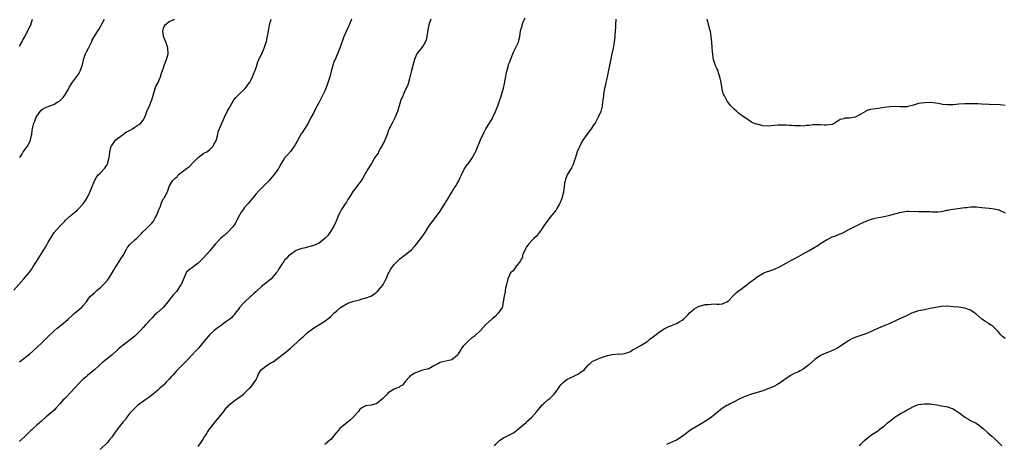
# Model space of a CAD drawing. Units: inches. Extents: x 2535000 to 2538000, y 1557000 to 1560000.
# Drawn here: x 2535845 to 2536187, y 1559574 to 1559721 of the extents above; entities that cross this region are included whole.
import ezdxf

# ---------------------------------------------------------------- set-up
doc = ezdxf.new("R2010")
doc.units = ezdxf.units.IN
doc.header["$MEASUREMENT"] = 0
doc.layers.add('LD25351557_10ft', color=254, linetype='Continuous')

msp = doc.modelspace()

# ---------------------------------------------------------------- linework, layer by layer
at = {"layer": 'LD25351557_10ft'}
for points, elevation in [([(2535907, 1559572.82), (2535907.97, 1559574.03), (2535908.49, 1559575), (2535909, 1559575.78), (2535909.74, 1559577), (2535910.24, 1559577.76), (2535911, 1559578.83), (2535912.7, 1559581), (2535913, 1559581.43), (2535913.72, 1559582.28), (2535914.28, 1559583), (2535915.88, 1559585), (2535916.39, 1559585.61), (2535917, 1559586.43), (2535917.26, 1559586.74), (2535917.51, 1559587), (2535919, 1559588.31), (2535919.97, 1559589), (2535921, 1559589.67), (2535922.7, 1559591), (2535924.84, 1559593), (2535925, 1559593.16), (2535925.85, 1559594.15), (2535926.49, 1559595), (2535927, 1559595.86), (2535927.61, 1559597), (2535928, 1559598), (2535928.64, 1559599), (2535929, 1559599.5), (2535930.95, 1559601), (2535932.21, 1559601.79), (2535933, 1559602.23), (2535934.09, 1559603), (2535937, 1559605.16), (2535939.1, 1559606.9), (2535941.37, 1559609), (2535942.23, 1559609.77), (2535943, 1559610.52), (2535943.26, 1559610.74), (2535943.54, 1559611), (2535945, 1559612.3), (2535947, 1559613.82), (2535948.83, 1559615), (2535951, 1559616.33), (2535952.51, 1559617.49), (2535953, 1559617.9), (2535954.14, 1559619), (2535955, 1559619.8), (2535956.45, 1559621), (2535957, 1559621.39), (2535959, 1559622.51), (2535959.35, 1559622.65), (2535961, 1559623.24), (2535963, 1559623.7), (2535963.97, 1559623.97), (2535965, 1559624.2), (2535966.93, 1559625), (2535968.22, 1559625.78), (2535969, 1559626.46), (2535969.3, 1559626.7), (2535969.59, 1559627), (2535971, 1559628.69), (2535971.23, 1559629), (2535971.84, 1559630.16), (2535972.25, 1559631), (2535973, 1559632.75), (2535973.13, 1559633), (2535973.8, 1559634.2), (2535974.34, 1559635), (2535975, 1559635.88), (2535976.04, 1559637), (2535977, 1559637.92), (2535978.46, 1559639), (2535979, 1559639.37), (2535981, 1559640.99), (2535981.98, 1559642.02), (2535982.72, 1559643), (2535983, 1559643.32), (2535984.63, 1559645.37), (2535985, 1559645.93), (2535985.46, 1559646.54), (2535985.76, 1559647), (2535986.99, 1559649.01), (2535987.8, 1559650.2), (2535988.41, 1559651), (2535989, 1559651.73), (2535991, 1559654.4), (2535991.24, 1559654.76), (2535992.76, 1559657.24), (2535993, 1559657.67), (2535993.51, 1559658.49), (2535995, 1559661), (2535995.76, 1559662.24), (2535996.27, 1559663), (2535997, 1559664.31), (2535997.43, 1559665), (2535997.9, 1559666.1), (2535998.36, 1559667), (2535999.33, 1559669), (2535999.98, 1559670.02), (2536001, 1559671.35), (2536002.15, 1559673), (2536002.47, 1559673.53), (2536003, 1559674.5), (2536003.25, 1559675), (2536003.45, 1559675.45), (2536005, 1559679.14), (2536006.21, 1559681.79), (2536006.83, 1559683), (2536008.08, 1559685), (2536008.47, 1559685.53), (2536009.21, 1559686.79), (2536009.31, 1559687), (2536010.24, 1559689), (2536010.99, 1559691), (2536011.73, 1559693), (2536012.09, 1559693.91), (2536012.95, 1559697.05), (2536013.33, 1559698.67), (2536013.45, 1559699.45), (2536014.13, 1559703), (2536014.53, 1559704.53), (2536014.71, 1559705.29), (2536015, 1559706.03), (2536016.25, 1559709), (2536016.46, 1559709.54), (2536018.12, 1559713), (2536018.32, 1559713.68), (2536018.66, 1559715), (2536018.87, 1559717), (2536019, 1559717.44), (2536019.39, 1559718.61), (2536019.46, 1559719), (2536019.7, 1559719.7), (2536020.54, 1559721.46)], 8060), ([(2535843.08, 1559627), (2535846.51, 1559631), (2535847, 1559631.55), (2535848.57, 1559633.43), (2535849.41, 1559634.59), (2535849.64, 1559635), (2535851.7, 1559638.3), (2535853, 1559640.31), (2535853.42, 1559641), (2535854.06, 1559641.94), (2535854.58, 1559643), (2535855, 1559643.69), (2535855.75, 1559645), (2535857.08, 1559647), (2535859, 1559649.23), (2535859.89, 1559650.11), (2535860.73, 1559651), (2535861, 1559651.32), (2535863, 1559653.07), (2535864.08, 1559653.92), (2535865, 1559654.72), (2535865.3, 1559655), (2535867, 1559656.83), (2535867.14, 1559657), (2535867.91, 1559658.09), (2535868.47, 1559659), (2535869.44, 1559661), (2535869.79, 1559661.79), (2535870.24, 1559663), (2535871, 1559664.91), (2535871.77, 1559666.23), (2535872.37, 1559667), (2535873, 1559667.62), (2535874.62, 1559669.38), (2535875, 1559669.89), (2535875.46, 1559670.54), (2535875.67, 1559671), (2535875.78, 1559671.78), (2535876.12, 1559673), (2535876.22, 1559673.78), (2535876.32, 1559675), (2535876.87, 1559677), (2535876.91, 1559677.09), (2535877, 1559677.26), (2535878.32, 1559679), (2535879, 1559679.61), (2535881, 1559681.02), (2535882.11, 1559681.89), (2535883, 1559682.26), (2535883.43, 1559682.57), (2535884.23, 1559683), (2535885, 1559683.56), (2535887.11, 1559685), (2535887.97, 1559686.03), (2535888.49, 1559687), (2535889, 1559688.29), (2535889.25, 1559689), (2535890.16, 1559691), (2535890.95, 1559693), (2535891.47, 1559695), (2535891.73, 1559695.73), (2535892.11, 1559697), (2535892.36, 1559697.64), (2535893, 1559698.79), (2535893.9, 1559701), (2535894.34, 1559702.34), (2535895, 1559704.11), (2535895.27, 1559705), (2535895.73, 1559706.27), (2535896.03, 1559707), (2535896.6, 1559709), (2535896.54, 1559711), (2535896.17, 1559712.17), (2535895.85, 1559713), (2535894.95, 1559715), (2535894.75, 1559717), (2535895, 1559717.87), (2535895.35, 1559718.65), (2535895.6, 1559719), (2535897, 1559720.23), (2535898.95, 1559721.05)], 8020), ([(2535960.19, 1559721), (2535959.29, 1559718.71), (2535959, 1559718.07), (2535958.47, 1559717), (2535957.39, 1559714.61), (2535956.18, 1559711), (2535955.82, 1559710.18), (2535955.41, 1559709), (2535955, 1559708.18), (2535954.5, 1559707), (2535954.02, 1559705.98), (2535953.72, 1559705), (2535953.16, 1559703), (2535952.65, 1559701), (2535951.8, 1559698.2), (2535951.34, 1559697), (2535951, 1559696.17), (2535950.43, 1559695), (2535949, 1559692.22), (2535948.29, 1559691), (2535947.26, 1559689), (2535947, 1559688.44), (2535946.2, 1559687), (2535945.75, 1559686.25), (2535945.16, 1559685), (2535943, 1559681.49), (2535942.8, 1559681.2), (2535940.62, 1559677.38), (2535940.38, 1559677), (2535939, 1559675.13), (2535938.02, 1559673.98), (2535937.12, 1559673), (2535937, 1559672.84), (2535935.85, 1559671), (2535935, 1559669.48), (2535934.75, 1559669), (2535933.31, 1559667), (2535932.21, 1559665.79), (2535931.55, 1559665), (2535929.62, 1559663), (2535929.29, 1559662.71), (2535928.28, 1559661.72), (2535927, 1559660.29), (2535925, 1559657.93), (2535924.19, 1559657), (2535923, 1559655.56), (2535922.58, 1559655), (2535921.93, 1559654.07), (2535921.31, 1559653), (2535919.8, 1559650.2), (2535919, 1559648.98), (2535917.22, 1559647), (2535916.04, 1559645.96), (2535914.92, 1559645.08), (2535913, 1559643.11), (2535911, 1559640.51), (2535909, 1559638.31), (2535908.33, 1559637.67), (2535907.58, 1559637), (2535907, 1559636.4), (2535905, 1559634.92), (2535903.94, 1559634.06), (2535903, 1559633.26), (2535902.82, 1559633), (2535901.07, 1559629), (2535901, 1559628.88), (2535899.44, 1559626.56), (2535898.51, 1559625.49), (2535898.03, 1559625), (2535897, 1559623.6), (2535895, 1559621.15), (2535894.86, 1559621), (2535892.7, 1559619), (2535891.78, 1559618.22), (2535891, 1559617.46), (2535889, 1559615.28), (2535888.79, 1559615), (2535887.95, 1559614.05), (2535887, 1559613), (2535885, 1559611.05), (2535883, 1559609.43), (2535882.43, 1559609), (2535881, 1559607.96), (2535879.87, 1559607), (2535879.37, 1559606.63), (2535879, 1559606.28), (2535877, 1559604.48), (2535875, 1559602.91), (2535873.89, 1559602.11), (2535872.75, 1559601), (2535871, 1559599.42), (2535870.56, 1559599), (2535868.6, 1559597.4), (2535868.15, 1559597), (2535867, 1559596.07), (2535865.46, 1559594.54), (2535864.51, 1559593.49), (2535864.11, 1559593), (2535863, 1559591.74), (2535861, 1559589.74), (2535860.6, 1559589.4), (2535860.22, 1559589), (2535859, 1559587.63), (2535857.73, 1559586.27), (2535857, 1559585.44), (2535855, 1559583.65), (2535854.2, 1559583), (2535853, 1559581.98), (2535852.5, 1559581.5), (2535851.96, 1559581), (2535851, 1559580.17), (2535849.74, 1559579), (2535849.35, 1559578.65), (2535849, 1559578.36), (2535847, 1559576.44), (2535845.47, 1559575), (2535845, 1559574.6)], 8040), ([(2535845, 1559602.12), (2535848.59, 1559605), (2535850.89, 1559607), (2535853, 1559608.97), (2535853.98, 1559610.02), (2535854.94, 1559611), (2535857, 1559612.97), (2535858.11, 1559613.89), (2535859.58, 1559615), (2535861, 1559616.19), (2535861.93, 1559617), (2535863.51, 1559618.49), (2535864.14, 1559619), (2535865, 1559619.76), (2535866.48, 1559621), (2535866.74, 1559621.26), (2535867, 1559621.6), (2535868.21, 1559623), (2535869, 1559624.15), (2535869.69, 1559625), (2535871, 1559626.11), (2535871.94, 1559627), (2535873, 1559627.83), (2535874.17, 1559629), (2535874.58, 1559629.42), (2535875.53, 1559630.47), (2535875.91, 1559631), (2535877.16, 1559633), (2535877.82, 1559634.18), (2535878.3, 1559635), (2535879, 1559636.08), (2535879.65, 1559637), (2535880.15, 1559637.85), (2535881, 1559639), (2535882.03, 1559641), (2535882.34, 1559641.66), (2535883, 1559642.45), (2535883.21, 1559642.79), (2535883.44, 1559643), (2535885, 1559644.48), (2535885.58, 1559645), (2535887, 1559646.36), (2535887.3, 1559646.7), (2535887.62, 1559647), (2535889, 1559648.25), (2535891, 1559650.34), (2535891.31, 1559650.69), (2535891.52, 1559651), (2535892.12, 1559652.12), (2535892.64, 1559653), (2535893.42, 1559655), (2535893.77, 1559655.77), (2535894.21, 1559657), (2535894.35, 1559657.65), (2535895, 1559658.65), (2535895.12, 1559658.88), (2535895.24, 1559659), (2535895.53, 1559659.53), (2535896.27, 1559661), (2535896.53, 1559661.47), (2535896.95, 1559663), (2535898.14, 1559665), (2535898.61, 1559665.39), (2535899, 1559665.87), (2535899.68, 1559666.32), (2535900.13, 1559667), (2535901, 1559667.7), (2535903, 1559669.26), (2535904.05, 1559669.95), (2535904.97, 1559671), (2535907, 1559673.1), (2535908.1, 1559673.9), (2535909, 1559674.49), (2535909.97, 1559675), (2535911, 1559675.71), (2535912.24, 1559677), (2535912.5, 1559677.5), (2535913, 1559678.52), (2535913.32, 1559679.32), (2535913.8, 1559681), (2535914, 1559682), (2535914.44, 1559683), (2535915.2, 1559685), (2535915.8, 1559686.2), (2535916.14, 1559687), (2535917.13, 1559689), (2535917.81, 1559690.19), (2535918.18, 1559691), (2535919.43, 1559693), (2535920.14, 1559693.86), (2535921.12, 1559694.88), (2535923.31, 1559697), (2535924.06, 1559697.94), (2535924.85, 1559699), (2535925, 1559699.28), (2535925.86, 1559701), (2535926.5, 1559702.5), (2535926.69, 1559703), (2535927, 1559703.95), (2535927.37, 1559705), (2535927.75, 1559706.25), (2535928.09, 1559707), (2535929.05, 1559709), (2535929.96, 1559711), (2535930.38, 1559712.38), (2535930.71, 1559713.29), (2535931.1, 1559715.1), (2535931.44, 1559717), (2535931.65, 1559718.35), (2535931.79, 1559719), (2535932.39, 1559721)], 8030), ([(2535845, 1559711.7), (2535845.79, 1559713), (2535846.17, 1559713.83), (2535847, 1559715.11), (2535848.26, 1559717.74), (2535848.96, 1559719), (2535849, 1559719.1), (2535849.55, 1559721)], 8000), ([(2535845.08, 1559673), (2535845.88, 1559674.12), (2535846.31, 1559675), (2535847.77, 1559677), (2535848.25, 1559677.75), (2535848.8, 1559679), (2535849, 1559679.84), (2535849.24, 1559681), (2535849.45, 1559682.55), (2535849.49, 1559683), (2535849.6, 1559683.6), (2535849.95, 1559685), (2535850.31, 1559685.69), (2535850.78, 1559687), (2535851, 1559687.36), (2535852.17, 1559689), (2535852.58, 1559689.42), (2535853, 1559689.76), (2535853.75, 1559690.25), (2535855, 1559690.73), (2535855.18, 1559690.82), (2535855.71, 1559691), (2535857, 1559691.54), (2535858.37, 1559692.37), (2535859, 1559692.72), (2535859.39, 1559693), (2535860.14, 1559693.86), (2535860.94, 1559695), (2535862.11, 1559697), (2535862.42, 1559697.58), (2535863, 1559698.52), (2535863.2, 1559698.8), (2535864.82, 1559701), (2535864.88, 1559701.12), (2535865.7, 1559702.3), (2535866.1, 1559703), (2535866.81, 1559705), (2535867, 1559705.8), (2535867.19, 1559706.81), (2535867.24, 1559707), (2535867.95, 1559709), (2535868.32, 1559709.68), (2535869, 1559710.99), (2535869.96, 1559713), (2535870.28, 1559713.72), (2535872.19, 1559717), (2535872.51, 1559717.49), (2535873.79, 1559719.79), (2535874.52, 1559721)], 8010), ([(2535987.74, 1559721), (2535987, 1559719.06), (2535986.69, 1559717.31), (2535986.4, 1559715), (2535986.12, 1559713.88), (2535985.79, 1559713), (2535985, 1559711.6), (2535983.86, 1559710.14), (2535983, 1559709.18), (2535982.87, 1559709), (2535982.79, 1559708.79), (2535982.03, 1559707), (2535981.8, 1559706.2), (2535981.48, 1559705), (2535981, 1559703.26), (2535980.58, 1559701.42), (2535980.51, 1559701), (2535980.36, 1559700.36), (2535980, 1559699), (2535979.73, 1559698.27), (2535979.2, 1559697), (2535979, 1559696.57), (2535978.21, 1559695), (2535977.88, 1559694.12), (2535977.38, 1559693), (2535977, 1559691.76), (2535976.2, 1559689), (2535975.25, 1559686.75), (2535974.28, 1559685), (2535973.34, 1559683), (2535973, 1559682.18), (2535972.69, 1559681.31), (2535972.6, 1559681), (2535971.75, 1559679), (2535971.5, 1559678.49), (2535971, 1559677.57), (2535970.71, 1559677), (2535970.32, 1559676.32), (2535969.61, 1559675), (2535969.42, 1559674.58), (2535969, 1559673.93), (2535968.37, 1559673), (2535967.11, 1559671), (2535965.88, 1559669), (2535965, 1559667.38), (2535964.13, 1559665.87), (2535963.58, 1559665), (2535963, 1559664.21), (2535962.08, 1559663), (2535961.59, 1559662.41), (2535961, 1559661.64), (2535960.74, 1559661.26), (2535959.86, 1559659.86), (2535959.22, 1559658.78), (2535959, 1559658.47), (2535958.44, 1559657.56), (2535958.02, 1559657), (2535956.75, 1559655), (2535956.18, 1559653.82), (2535955.76, 1559653), (2535954.9, 1559651), (2535953.93, 1559649), (2535952.68, 1559647), (2535951.96, 1559646.04), (2535951, 1559644.95), (2535949, 1559643.36), (2535947.37, 1559642.63), (2535947, 1559642.49), (2535945.86, 1559642.14), (2535945, 1559641.94), (2535944.27, 1559641.73), (2535943, 1559641.46), (2535941.63, 1559641), (2535941, 1559640.75), (2535939, 1559639.42), (2535938.52, 1559639), (2535937.83, 1559638.17), (2535937, 1559637.38), (2535936.69, 1559637), (2535936.07, 1559636.07), (2535935.24, 1559634.76), (2535935, 1559634.44), (2535934.49, 1559633.51), (2535934.13, 1559633), (2535933, 1559631.72), (2535932.29, 1559631), (2535931.61, 1559630.39), (2535929.87, 1559629), (2535929, 1559628.25), (2535927.3, 1559626.7), (2535927, 1559626.45), (2535926.26, 1559625.74), (2535925.4, 1559625), (2535925, 1559624.68), (2535923.19, 1559623), (2535923, 1559622.81), (2535921.38, 1559621), (2535921, 1559620.48), (2535919.84, 1559619), (2535919.49, 1559618.51), (2535919, 1559617.98), (2535918.55, 1559617.45), (2535918, 1559617), (2535917, 1559616.23), (2535915.28, 1559615), (2535915, 1559614.83), (2535913.95, 1559614.05), (2535913, 1559613.38), (2535912.55, 1559613), (2535911, 1559611.59), (2535910.45, 1559611), (2535909, 1559609.27), (2535907.08, 1559606.92), (2535906.11, 1559605.89), (2535905, 1559604.68), (2535903.39, 1559603), (2535903, 1559602.53), (2535901.46, 1559601), (2535901, 1559600.5), (2535899.51, 1559599), (2535898.31, 1559597.69), (2535897.7, 1559597), (2535897, 1559596.17), (2535895.81, 1559595), (2535895, 1559594.14), (2535893.74, 1559593), (2535893, 1559592.35), (2535891.38, 1559591), (2535889.86, 1559589.86), (2535888.9, 1559589.1), (2535886.01, 1559587), (2535885, 1559586.13), (2535884.43, 1559585.57), (2535883.88, 1559585), (2535883, 1559583.94), (2535882.31, 1559583), (2535881.77, 1559582.23), (2535881, 1559581.35), (2535879.13, 1559579), (2535879, 1559578.83), (2535878.26, 1559577.74), (2535877, 1559576.03), (2535876.18, 1559575), (2535875.63, 1559574.37), (2535873, 1559571.79)], 8050), ([(2536051.89, 1559721), (2536051.81, 1559719), (2536051.8, 1559718.2), (2536051.6, 1559715.6), (2536051.58, 1559715), (2536051.36, 1559713), (2536051.01, 1559710.99), (2536050.55, 1559709), (2536050.47, 1559708.47), (2536049.92, 1559706.08), (2536049.27, 1559702.73), (2536048.94, 1559700.94), (2536048.51, 1559699), (2536048.21, 1559697.79), (2536048.04, 1559697), (2536047.69, 1559695), (2536047.65, 1559694.35), (2536047.48, 1559693), (2536047.22, 1559691.22), (2536047.21, 1559691), (2536047.18, 1559690.82), (2536046.69, 1559689), (2536045.87, 1559687), (2536045, 1559685.46), (2536044.84, 1559685.16), (2536044.75, 1559685), (2536044.13, 1559684.13), (2536043.35, 1559683), (2536043, 1559682.56), (2536041.83, 1559681), (2536041, 1559679.78), (2536040.5, 1559679), (2536039.94, 1559678.05), (2536039.4, 1559677), (2536039, 1559676.04), (2536038.53, 1559675), (2536037.91, 1559673), (2536037.38, 1559671.38), (2536037.27, 1559671), (2536037, 1559670.4), (2536036.53, 1559669.47), (2536035.08, 1559667), (2536034.53, 1559665.47), (2536034.31, 1559665), (2536034.16, 1559664.16), (2536033.99, 1559663), (2536033.75, 1559661), (2536033.17, 1559658.83), (2536032.61, 1559657.39), (2536032.41, 1559657), (2536031.61, 1559655.61), (2536031.32, 1559655), (2536031.2, 1559654.8), (2536031, 1559654.6), (2536029.7, 1559653), (2536029, 1559652.23), (2536027, 1559649.39), (2536026.77, 1559649), (2536026.11, 1559648.11), (2536025.19, 1559646.81), (2536025, 1559646.62), (2536024.32, 1559645.68), (2536023.54, 1559645), (2536023, 1559644.47), (2536021.67, 1559643), (2536021.41, 1559642.59), (2536021, 1559642.08), (2536020.65, 1559641.35), (2536020.43, 1559641), (2536019.95, 1559639.95), (2536019.61, 1559639), (2536019.51, 1559638.49), (2536019, 1559637.58), (2536018.85, 1559637.15), (2536017.58, 1559635.58), (2536017.18, 1559635), (2536017.13, 1559634.87), (2536017, 1559634.79), (2536016.28, 1559633.72), (2536015.44, 1559633), (2536015, 1559632.22), (2536014.49, 1559631), (2536014.03, 1559629), (2536013.69, 1559627.69), (2536013.58, 1559627), (2536013.55, 1559626.45), (2536013.16, 1559625), (2536012.9, 1559623), (2536012.63, 1559621.37), (2536012.49, 1559621), (2536011.09, 1559619), (2536011, 1559618.93), (2536010.06, 1559617.94), (2536009, 1559617.06), (2536006.76, 1559615), (2536004.96, 1559613.04), (2536003, 1559611.21), (2536002.76, 1559611), (2536001.75, 1559610.25), (2536000.65, 1559609.35), (2536000.3, 1559609), (2535999, 1559607.59), (2535998.52, 1559607), (2535997.26, 1559605), (2535997, 1559604.54), (2535995.09, 1559602.91), (2535995, 1559602.86), (2535993.5, 1559602.5), (2535993, 1559602.43), (2535991.86, 1559602.14), (2535991, 1559601.94), (2535990.43, 1559601.57), (2535989.22, 1559601), (2535989, 1559600.87), (2535988.76, 1559600.76), (2535987, 1559599.75), (2535985.39, 1559599.39), (2535985, 1559599.23), (2535984.18, 1559599), (2535983.34, 1559598.66), (2535983, 1559598.63), (2535982.25, 1559598.25), (2535981, 1559597.54), (2535980.35, 1559597), (2535979, 1559595.44), (2535978.58, 1559595), (2535977.97, 1559594.03), (2535977, 1559593.59), (2535976.67, 1559593.33), (2535975.79, 1559593), (2535975, 1559592.67), (2535973, 1559591.39), (2535972.61, 1559591), (2535971.84, 1559590.16), (2535971, 1559589.33), (2535969, 1559587.72), (2535967, 1559587.14), (2535965.11, 1559586.89), (2535965, 1559586.85), (2535963.82, 1559586.18), (2535963, 1559585.5), (2535962.6, 1559585), (2535960.81, 1559583), (2535959.89, 1559582.11), (2535958.63, 1559581), (2535957, 1559579.7), (2535956.21, 1559579), (2535955.61, 1559578.39), (2535955, 1559577.65), (2535954.42, 1559577), (2535953, 1559575.25), (2535952.7, 1559575), (2535951.83, 1559574.17), (2535951, 1559573.54)], 8070), ([(2536187.1, 1559691.1), (2536185.29, 1559691.29), (2536181.45, 1559691.45), (2536179, 1559691.59), (2536177.65, 1559691.65), (2536175, 1559691.68), (2536173, 1559691.68), (2536171, 1559691.57), (2536169, 1559691.35), (2536167.26, 1559691.26), (2536167, 1559691.26), (2536165.43, 1559691.43), (2536163.74, 1559691.74), (2536163, 1559691.91), (2536161, 1559692.12), (2536159, 1559692.05), (2536157.85, 1559691.85), (2536157, 1559691.74), (2536155.21, 1559691.21), (2536153.3, 1559690.7), (2536153, 1559690.65), (2536151.43, 1559690.57), (2536151, 1559690.59), (2536150.63, 1559690.63), (2536149, 1559690.71), (2536147, 1559690.66), (2536145, 1559690.37), (2536143, 1559690.06), (2536142.03, 1559689.97), (2536140.31, 1559689.69), (2536138.82, 1559689.18), (2536138.54, 1559689), (2536137, 1559688.11), (2536135, 1559687.03), (2536133, 1559686.73), (2536131.37, 1559686.63), (2536131, 1559686.51), (2536129.8, 1559686.2), (2536129, 1559685.64), (2536128.55, 1559685.45), (2536127.9, 1559685), (2536127, 1559684.54), (2536125, 1559684.27), (2536124.29, 1559684.29), (2536123, 1559684.4), (2536122.37, 1559684.37), (2536121, 1559684.41), (2536120.34, 1559684.34), (2536119, 1559684.13), (2536118.13, 1559684.13), (2536117, 1559683.93), (2536116, 1559684), (2536115, 1559683.98), (2536114.01, 1559684.01), (2536113, 1559684.16), (2536112.13, 1559684.13), (2536111, 1559684.31), (2536110.28, 1559684.28), (2536109, 1559684.29), (2536108.23, 1559684.23), (2536107, 1559684.1), (2536105, 1559683.92), (2536103, 1559684.08), (2536102.24, 1559684.24), (2536101, 1559684.55), (2536100.65, 1559684.65), (2536099.73, 1559685), (2536099, 1559685.33), (2536097, 1559686.63), (2536096.51, 1559687), (2536095.62, 1559687.62), (2536095, 1559688.1), (2536094.47, 1559688.47), (2536093.97, 1559689), (2536093, 1559689.85), (2536091.9, 1559691), (2536090.57, 1559692.57), (2536090.31, 1559693), (2536089.62, 1559694.38), (2536089.29, 1559695), (2536089.22, 1559695.22), (2536088.81, 1559696.81), (2536088.46, 1559699), (2536088.09, 1559701), (2536087.62, 1559702.38), (2536087.43, 1559703), (2536087.3, 1559703.3), (2536087, 1559703.88), (2536086.64, 1559704.64), (2536086.52, 1559705), (2536086.34, 1559705.66), (2536085.88, 1559707), (2536085.72, 1559707.72), (2536085.59, 1559709), (2536085.52, 1559709.52), (2536085.27, 1559713), (2536085.06, 1559715.06), (2536084.75, 1559716.75), (2536084.54, 1559717.46), (2536083.69, 1559721)], 8080), ([(2536009.8, 1559573), (2536010.34, 1559573.66), (2536011.31, 1559574.69), (2536011.72, 1559575), (2536013, 1559575.8), (2536015, 1559576.83), (2536016.4, 1559577.6), (2536017, 1559578.05), (2536017.58, 1559578.42), (2536018.25, 1559579), (2536019, 1559579.68), (2536020.83, 1559581.17), (2536021, 1559581.36), (2536022.84, 1559583), (2536024.52, 1559585), (2536025.63, 1559586.37), (2536026.18, 1559587), (2536027, 1559587.77), (2536028.36, 1559589), (2536028.74, 1559589.26), (2536029, 1559589.46), (2536030.5, 1559591), (2536031, 1559591.56), (2536032.05, 1559593), (2536032.43, 1559593.57), (2536033, 1559594.37), (2536033.29, 1559594.71), (2536033.64, 1559595), (2536035, 1559596.19), (2536036.96, 1559597), (2536039, 1559598.02), (2536039.52, 1559598.48), (2536040.52, 1559599), (2536041, 1559599.45), (2536042.32, 1559601), (2536042.65, 1559601.35), (2536043, 1559601.55), (2536043.74, 1559602.26), (2536045.22, 1559603), (2536047, 1559603.71), (2536049, 1559604.36), (2536050.7, 1559604.7), (2536052.9, 1559604.9), (2536053, 1559604.89), (2536054.24, 1559605), (2536055, 1559605.09), (2536056.47, 1559605.53), (2536057, 1559605.75), (2536057.69, 1559606.31), (2536059, 1559606.91), (2536059.04, 1559606.96), (2536059.11, 1559607), (2536061, 1559608.04), (2536062.47, 1559609), (2536062.76, 1559609.24), (2536063, 1559609.38), (2536063.83, 1559610.17), (2536065, 1559610.94), (2536067, 1559612.48), (2536068.46, 1559613.54), (2536069, 1559613.79), (2536070.38, 1559614.38), (2536071, 1559614.7), (2536071.21, 1559614.79), (2536073, 1559615.49), (2536074.2, 1559616.19), (2536075, 1559616.64), (2536075.42, 1559617), (2536076.22, 1559617.78), (2536077, 1559618.58), (2536077.43, 1559619), (2536079, 1559620.4), (2536080.66, 1559621.34), (2536081, 1559621.5), (2536083, 1559622.04), (2536083.92, 1559622.08), (2536085, 1559622.2), (2536086.25, 1559622.25), (2536087, 1559622.19), (2536087.81, 1559622.19), (2536089, 1559622.34), (2536089.46, 1559622.54), (2536090.42, 1559623), (2536091, 1559623.34), (2536092.56, 1559625), (2536092.78, 1559625.22), (2536093, 1559625.37), (2536093.77, 1559626.23), (2536094.86, 1559627), (2536095.41, 1559627.41), (2536097, 1559628.63), (2536097.51, 1559629), (2536098.32, 1559629.68), (2536099, 1559630.15), (2536099.47, 1559630.53), (2536100.12, 1559631), (2536101, 1559631.63), (2536103, 1559632.84), (2536103.35, 1559633), (2536104.55, 1559633.45), (2536105, 1559633.61), (2536106.05, 1559633.95), (2536107, 1559634.32), (2536107.48, 1559634.52), (2536108.54, 1559635), (2536109, 1559635.23), (2536111, 1559636.38), (2536112.71, 1559637.29), (2536114.04, 1559637.96), (2536115.34, 1559638.66), (2536117, 1559639.62), (2536119, 1559640.75), (2536120.42, 1559641.58), (2536121, 1559641.9), (2536121.66, 1559642.34), (2536123, 1559643.18), (2536125, 1559644.5), (2536126, 1559645), (2536127, 1559645.55), (2536128.12, 1559645.88), (2536129, 1559646.24), (2536129.57, 1559646.43), (2536131, 1559646.99), (2536133, 1559648.13), (2536134.61, 1559649), (2536136.21, 1559649.79), (2536137, 1559650.12), (2536137.59, 1559650.41), (2536139, 1559651.02), (2536141, 1559651.76), (2536141.96, 1559651.96), (2536143, 1559652.25), (2536144.5, 1559652.5), (2536145, 1559652.62), (2536147, 1559653.02), (2536151, 1559654.09), (2536153, 1559654.38), (2536153.61, 1559654.39), (2536157, 1559654.31), (2536158.37, 1559654.37), (2536159, 1559654.36), (2536159.7, 1559654.3), (2536161, 1559654.32), (2536161.75, 1559654.25), (2536163, 1559654.21), (2536163.77, 1559654.23), (2536165, 1559654.37), (2536166.75, 1559654.75), (2536167.21, 1559654.79), (2536168.23, 1559655), (2536169, 1559655.13), (2536171.43, 1559655.43), (2536173, 1559655.69), (2536173.75, 1559655.75), (2536175, 1559655.92), (2536175.9, 1559655.9), (2536177, 1559655.92), (2536179, 1559655.73), (2536181.45, 1559655.45), (2536183.22, 1559655.22), (2536185, 1559654.86), (2536185.34, 1559654.66), (2536187, 1559653.81)], 8070), ([(2536187, 1559610.31), (2536186.1, 1559611), (2536185.58, 1559611.58), (2536185, 1559612.18), (2536184.65, 1559612.65), (2536183, 1559614.26), (2536182.61, 1559614.61), (2536181.95, 1559615), (2536181.4, 1559615.4), (2536181, 1559615.65), (2536180.22, 1559616.22), (2536179, 1559616.97), (2536177, 1559618.69), (2536175.67, 1559619.67), (2536175, 1559620.04), (2536174.33, 1559620.33), (2536173, 1559620.78), (2536171.64, 1559621), (2536170.89, 1559621.1), (2536169, 1559621.29), (2536167, 1559621.45), (2536165, 1559621.38), (2536163, 1559621.02), (2536161, 1559620.62), (2536159, 1559620.26), (2536157, 1559619.85), (2536155.29, 1559619.29), (2536155, 1559619.21), (2536154.5, 1559619), (2536153.47, 1559618.53), (2536153, 1559618.26), (2536150.78, 1559617.22), (2536149, 1559616.44), (2536147.98, 1559615.98), (2536147, 1559615.5), (2536145.91, 1559615), (2536143.85, 1559614.15), (2536141, 1559612.91), (2536139, 1559612.06), (2536137, 1559611.32), (2536135.25, 1559610.75), (2536133.85, 1559610.15), (2536133, 1559609.71), (2536132.02, 1559609), (2536129, 1559607), (2536127.65, 1559606.35), (2536127, 1559606.06), (2536125.46, 1559605.46), (2536124.77, 1559605.23), (2536123, 1559604.38), (2536121, 1559602.99), (2536119.92, 1559602.08), (2536118.84, 1559601), (2536117, 1559599.61), (2536115.91, 1559599), (2536115.29, 1559598.71), (2536115, 1559598.56), (2536113.88, 1559598.12), (2536113, 1559597.63), (2536112.58, 1559597.42), (2536111.98, 1559597), (2536111, 1559596.35), (2536109, 1559594.92), (2536107.79, 1559594.21), (2536107, 1559593.73), (2536105, 1559592.88), (2536103, 1559592.16), (2536101.8, 1559591.8), (2536101, 1559591.54), (2536099, 1559590.98), (2536097, 1559590.25), (2536095, 1559589.33), (2536094.33, 1559589), (2536093, 1559588.31), (2536091.64, 1559587.64), (2536091, 1559587.3), (2536090.48, 1559587), (2536089.58, 1559586.42), (2536089, 1559586.07), (2536088.38, 1559585.62), (2536085.17, 1559583), (2536085, 1559582.88), (2536082.1, 1559581), (2536081, 1559580.35), (2536079, 1559579.2), (2536078.69, 1559579), (2536077, 1559577.88), (2536075.94, 1559577), (2536075, 1559576.28), (2536073, 1559575.02), (2536071.57, 1559574.43), (2536069.48, 1559573.48)], 8060), ([(2536136.5, 1559573), (2536137, 1559573.58), (2536137.69, 1559574.31), (2536138.33, 1559575), (2536139, 1559575.63), (2536140.78, 1559577), (2536142.17, 1559577.83), (2536143, 1559578.35), (2536143.38, 1559578.62), (2536143.82, 1559579), (2536145, 1559579.86), (2536146.25, 1559581), (2536147, 1559581.58), (2536148.74, 1559583), (2536149.45, 1559583.45), (2536151, 1559584.4), (2536152.08, 1559585), (2536152.7, 1559585.3), (2536153, 1559585.53), (2536154.02, 1559585.98), (2536155, 1559586.61), (2536155.29, 1559586.71), (2536157, 1559587.36), (2536159, 1559587.61), (2536161, 1559587.58), (2536161.54, 1559587.54), (2536163.29, 1559587.29), (2536165, 1559586.95), (2536167, 1559586.52), (2536169, 1559585.82), (2536170.74, 1559584.74), (2536171, 1559584.56), (2536171.89, 1559583.89), (2536173, 1559582.95), (2536174.29, 1559582.29), (2536175, 1559581.84), (2536176.93, 1559580.93), (2536178.12, 1559580.12), (2536179, 1559579.35), (2536179.37, 1559579), (2536181, 1559577.59), (2536182.41, 1559576.41), (2536183.45, 1559575.45), (2536185, 1559573.93), (2536185.91, 1559573)], 8050)]:
    msp.add_lwpolyline(points, dxfattribs=dict(at, elevation=elevation))

doc.saveas('drawing.dxf')
